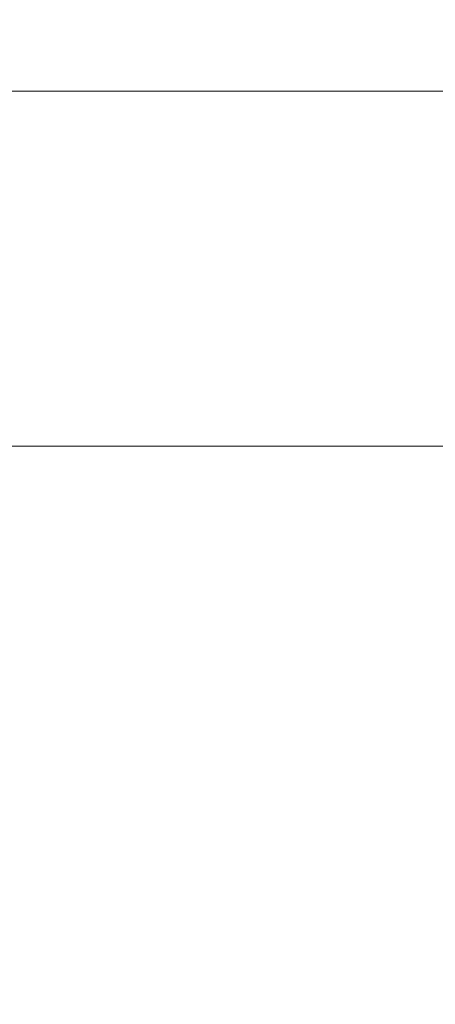
# Model space of a CAD drawing. Extents: x -180 to 180, y -570 to 0.
# Drawn here: x -35 to -15, y -196 to -147 of the extents above; entities that cross this region are included whole.
import ezdxf

# ---------------------------------------------------------------- set-up
doc = ezdxf.new("R2010")
doc.units = 0
doc.header["$LTSCALE"] = 500
doc.header["$MEASUREMENT"] = 0
doc.layers.add('CERAMIKA', color=254, linetype='Continuous')

msp = doc.modelspace()

# ---------------------------------------------------------------- linework, layer by layer
at = {"layer": 'CERAMIKA', "lineweight": 0}
for points, invisible_edges in [([(-27.83, -143.882, 0), (-27.83, -150.26, 0), (-37.043, -150.26, 0), (-37.043, -143.882, 0)], 15), ([(-18.576, -143.882, 0), (-18.576, -150.26, 0), (-27.83, -150.26, 0), (-27.83, -143.882, 0)], 15), ([(-9.295, -143.882, 0), (-9.295, -150.26, 0), (-18.576, -150.26, 0), (-18.576, -143.882, 0)], 15), ([(-34.266, -147.792, 298.926), (-34.301, -144.36, 299.957), (-45.669, -144.36, 299.957), (-45.627, -147.792, 298.926)], 15), ([(-22.866, -147.793, 298.926), (-22.891, -144.36, 299.957), (-34.301, -144.36, 299.957), (-34.266, -147.792, 298.926)], 15), ([(-11.44, -147.793, 298.926), (-11.453, -144.36, 299.957), (-22.891, -144.36, 299.957), (-22.866, -147.793, 298.926)], 15), ([(-34.214, -150.369, 297.466), (-34.266, -147.792, 298.926), (-45.627, -147.792, 298.926), (-45.564, -150.369, 297.466)], 7), ([(-22.829, -150.369, 297.466), (-22.866, -147.793, 298.926), (-34.266, -147.792, 298.926), (-34.214, -150.369, 297.466)], 15), ([(-11.42, -150.369, 297.466), (-11.44, -147.793, 298.926), (-22.866, -147.793, 298.926), (-22.829, -150.369, 297.466)], 15), ([(-34.134, -152.211, 295.377), (-34.214, -150.369, 297.466), (-45.564, -150.369, 297.466), (-45.464, -152.211, 295.377)], 15), ([(-27.83, -156.222, 0), (-37.043, -156.222, 0), (-37.043, -150.26, 0), (-27.83, -150.26, 0)], 15), ([(-22.773, -152.211, 295.377), (-22.829, -150.369, 297.466), (-34.214, -150.369, 297.466), (-34.134, -152.211, 295.377)], 13), ([(-18.576, -156.222, 0), (-27.83, -156.222, 0), (-27.83, -150.26, 0), (-18.576, -150.26, 0)], 15), ([(-11.392, -152.211, 295.377), (-11.42, -150.369, 297.466), (-22.829, -150.369, 297.466), (-22.773, -152.211, 295.377)], 13), ([(-9.295, -156.222, 0), (-18.576, -156.222, 0), (-18.576, -150.26, 0), (-9.295, -150.26, 0)], 15), ([(-34.016, -153.439, 292.458), (-34.134, -152.211, 295.377), (-45.464, -152.211, 295.377), (-45.314, -153.439, 292.458)], 15), ([(-22.692, -153.439, 292.458), (-22.773, -152.211, 295.377), (-34.134, -152.211, 295.377), (-34.016, -153.439, 292.458)], 15), ([(-11.35, -153.439, 292.458), (-11.392, -152.211, 295.377), (-22.773, -152.211, 295.377), (-22.692, -153.439, 292.458)], 15), ([(-34.016, -153.439, 292.458), (-45.314, -153.439, 292.458), (-45.101, -154.176, 288.51), (-33.851, -154.176, 288.51)], 15), ([(-22.692, -153.439, 292.458), (-34.016, -153.439, 292.458), (-33.851, -154.176, 288.51), (-22.58, -154.176, 288.51)], 15), ([(-11.35, -153.439, 292.458), (-22.692, -153.439, 292.458), (-22.58, -154.176, 288.51), (-11.293, -154.176, 288.51)], 15), ([(-33.851, -154.176, 288.51), (-45.101, -154.176, 288.51), (-44.811, -154.543, 283.331), (-33.629, -154.543, 283.331)], 15), ([(-22.58, -154.176, 288.51), (-33.851, -154.176, 288.51), (-33.629, -154.543, 283.331), (-22.429, -154.543, 283.331)], 15), ([(-11.293, -154.176, 288.51), (-22.58, -154.176, 288.51), (-22.429, -154.543, 283.331), (-11.217, -154.543, 283.331)], 15), ([(-33.629, -154.543, 283.331), (-44.811, -154.543, 283.331), (-44.432, -154.662, 276.722), (-33.34, -154.662, 276.722)], 15), ([(-33.34, -154.662, 276.722), (-44.432, -154.662, 276.722), (-43.949, -154.655, 268.483), (-32.973, -154.655, 268.483)], 15), ([(-32.52, -154.643, 258.413), (-32.973, -154.655, 268.483), (-43.949, -154.655, 268.483), (-43.348, -154.643, 258.413)], 15), ([(-32.002, -154.685, 246.998), (-32.52, -154.643, 258.413), (-43.348, -154.643, 258.413), (-42.661, -154.685, 246.998)], 15), ([(-31.443, -154.84, 234.726), (-32.002, -154.685, 246.998), (-42.661, -154.685, 246.998), (-41.918, -154.84, 234.726)], 15), ([(-22.429, -154.543, 283.331), (-33.629, -154.543, 283.331), (-33.34, -154.662, 276.722), (-22.234, -154.662, 276.722)], 15), ([(-22.234, -154.662, 276.722), (-33.34, -154.662, 276.722), (-32.973, -154.655, 268.483), (-21.988, -154.655, 268.483)], 15), ([(-21.684, -154.643, 258.413), (-21.988, -154.655, 268.483), (-32.973, -154.655, 268.483), (-32.52, -154.643, 258.413)], 15), ([(-21.338, -154.685, 246.998), (-21.684, -154.643, 258.413), (-32.52, -154.643, 258.413), (-32.002, -154.685, 246.998)], 15), ([(-20.964, -154.84, 234.726), (-21.338, -154.685, 246.998), (-32.002, -154.685, 246.998), (-31.443, -154.84, 234.726)], 15), ([(-11.217, -154.543, 283.331), (-22.429, -154.543, 283.331), (-22.234, -154.662, 276.722), (-11.119, -154.662, 276.722)], 15), ([(-11.119, -154.662, 276.722), (-22.234, -154.662, 276.722), (-21.988, -154.655, 268.483), (-10.996, -154.655, 268.483)], 15), ([(-10.843, -154.643, 258.413), (-10.996, -154.655, 268.483), (-21.988, -154.655, 268.483), (-21.684, -154.643, 258.413)], 15), ([(-10.67, -154.685, 246.998), (-10.843, -154.643, 258.413), (-21.684, -154.643, 258.413), (-21.338, -154.685, 246.998)], 15), ([(-10.483, -154.84, 234.726), (-10.67, -154.685, 246.998), (-21.338, -154.685, 246.998), (-20.964, -154.84, 234.726)], 15), ([(-30.865, -155.166, 222.082), (-31.443, -154.84, 234.726), (-41.918, -154.84, 234.726), (-41.148, -155.166, 222.082)], 15), ([(-30.865, -155.166, 222.082), (-41.148, -155.166, 222.082), (-40.384, -155.723, 209.552), (-30.291, -155.723, 209.552)], 15), ([(-20.578, -155.166, 222.082), (-20.964, -154.84, 234.726), (-31.443, -154.84, 234.726), (-30.865, -155.166, 222.082)], 15), ([(-20.578, -155.166, 222.082), (-30.865, -155.166, 222.082), (-30.291, -155.723, 209.552), (-20.195, -155.723, 209.552)], 15), ([(-10.29, -155.166, 222.082), (-10.483, -154.84, 234.726), (-20.964, -154.84, 234.726), (-20.578, -155.166, 222.082)], 15), ([(-10.29, -155.166, 222.082), (-20.578, -155.166, 222.082), (-20.195, -155.723, 209.552), (-10.098, -155.723, 209.552)], 15), ([(-30.291, -155.723, 209.552), (-40.384, -155.723, 209.552), (-39.654, -156.569, 197.624), (-29.743, -156.569, 197.624)], 15), ([(-20.195, -155.723, 209.552), (-30.291, -155.723, 209.552), (-29.743, -156.569, 197.624), (-19.83, -156.569, 197.624)], 15), ([(-10.098, -155.723, 209.552), (-20.195, -155.723, 209.552), (-19.83, -156.569, 197.624), (-9.915, -156.569, 197.624)], 15), ([(-27.83, -162.137, 0), (-37.043, -162.137, 0), (-37.043, -156.222, 0), (-27.83, -156.222, 0)], 15), ([(-18.576, -162.137, 0), (-27.83, -162.137, 0), (-27.83, -156.222, 0), (-18.576, -156.222, 0)], 15), ([(-9.295, -162.137, 0), (-18.576, -162.137, 0), (-18.576, -156.222, 0), (-9.295, -156.222, 0)], 15), ([(-29.743, -156.569, 197.624), (-39.654, -156.569, 197.624), (-38.99, -157.764, 186.782), (-29.245, -157.764, 186.782)], 15), ([(-19.83, -156.569, 197.624), (-29.743, -156.569, 197.624), (-29.245, -157.764, 186.782), (-19.498, -157.764, 186.782)], 15), ([(-9.915, -156.569, 197.624), (-19.83, -156.569, 197.624), (-19.498, -157.764, 186.782), (-9.749, -157.764, 186.782)], 15), ([(-29.245, -157.764, 186.782), (-38.99, -157.764, 186.782), (-38.421, -159.365, 177.513), (-28.818, -159.365, 177.513)], 15), ([(-19.498, -157.764, 186.782), (-29.245, -157.764, 186.782), (-28.818, -159.365, 177.513), (-19.213, -159.366, 177.513)], 15), ([(-9.749, -157.764, 186.782), (-19.498, -157.764, 186.782), (-19.213, -159.366, 177.513), (-9.607, -159.366, 177.513)], 15), ([(-28.487, -161.433, 170.305), (-28.818, -159.365, 177.513), (-38.421, -159.365, 177.513), (-37.979, -161.433, 170.305)], 15), ([(-18.992, -161.433, 170.305), (-19.213, -159.366, 177.513), (-28.818, -159.365, 177.513), (-28.487, -161.433, 170.305)], 15), ([(-9.496, -161.433, 170.305), (-9.607, -159.366, 177.513), (-19.213, -159.366, 177.513), (-18.992, -161.433, 170.305)], 15), ([(-28.238, -164.233, 164.898), (-28.487, -161.433, 170.305), (-37.979, -161.433, 170.305), (-37.648, -164.233, 164.898)], 15), ([(-18.826, -164.233, 164.898), (-18.992, -161.433, 170.305), (-28.487, -161.433, 170.305), (-28.238, -164.233, 164.898)], 15), ([(-18.992, -161.433, 170.305), (-18.826, -164.233, 164.898), (-9.414, -164.233, 164.898), (-9.496, -161.433, 170.305)], 15), ([(-27.83, -168.373, 0), (-37.043, -168.373, 0), (-37.043, -162.137, 0), (-27.83, -162.137, 0)], 15), ([(-18.576, -168.373, 0), (-27.83, -168.373, 0), (-27.83, -162.137, 0), (-18.576, -162.137, 0)], 15), ([(-9.295, -168.373, 0), (-18.576, -168.373, 0), (-18.576, -162.137, 0), (-9.295, -162.137, 0)], 15), ([(-28.061, -168.033, 161.036), (-28.238, -164.233, 164.898), (-37.648, -164.233, 164.898), (-37.411, -168.033, 161.036)], 15), ([(-18.708, -168.033, 161.036), (-18.826, -164.233, 164.898), (-28.238, -164.233, 164.898), (-28.061, -168.033, 161.036)], 15), ([(-9.354, -168.033, 161.036), (-9.414, -164.233, 164.898), (-18.826, -164.233, 164.898), (-18.708, -168.033, 161.036)], 15), ([(-27.942, -173.1, 158.462), (-28.061, -168.033, 161.036), (-37.411, -168.033, 161.036), (-37.253, -173.1, 158.462)], 13), ([(-27.83, -175.299, 0), (-37.043, -175.299, 0), (-37.043, -168.373, 0), (-27.83, -168.373, 0)], 15), ([(-18.629, -173.1, 158.462), (-18.708, -168.033, 161.036), (-28.061, -168.033, 161.036), (-27.942, -173.1, 158.462)], 13), ([(-18.576, -175.299, 0), (-27.83, -175.299, 0), (-27.83, -168.373, 0), (-18.576, -168.373, 0)], 15), ([(-9.315, -173.1, 158.462), (-9.354, -168.033, 161.036), (-18.708, -168.033, 161.036), (-18.629, -173.1, 158.462)], 13), ([(-9.295, -175.299, 0), (-18.576, -175.299, 0), (-18.576, -168.373, 0), (-9.295, -168.373, 0)], 15), ([(-27.942, -173.1, 158.462), (-37.253, -173.1, 158.462), (-37.158, -179.701, 156.917), (-27.871, -179.701, 156.917)], 15), ([(-18.629, -173.1, 158.462), (-27.942, -173.1, 158.462), (-27.871, -179.701, 156.917), (-18.582, -179.701, 156.917)], 15), ([(-9.315, -173.1, 158.462), (-18.629, -173.1, 158.462), (-18.582, -179.701, 156.917), (-9.291, -179.701, 156.917)], 15), ([(-27.83, -175.299, 0), (-27.83, -183.285, 0), (-37.043, -183.285, 0), (-37.043, -175.299, 0)], 15), ([(-18.576, -175.299, 0), (-18.576, -183.285, 0), (-27.83, -183.285, 0), (-27.83, -175.299, 0)], 15), ([(-9.295, -175.299, 0), (-9.295, -183.285, 0), (-18.576, -183.285, 0), (-18.576, -175.299, 0)], 15), ([(-27.871, -179.701, 156.917), (-37.158, -179.701, 156.917), (-37.111, -188.103, 156.145), (-27.836, -188.103, 156.145)], 15), ([(-18.582, -179.701, 156.917), (-27.871, -179.701, 156.917), (-27.836, -188.103, 156.145), (-18.558, -188.104, 156.145)], 15), ([(-9.291, -179.701, 156.917), (-18.582, -179.701, 156.917), (-18.558, -188.104, 156.145), (-9.279, -188.104, 156.145)], 15), ([(-27.83, -183.285, 0), (-27.83, -192.699, 0), (-37.043, -192.699, 0), (-37.043, -183.285, 0)], 15), ([(-18.576, -183.285, 0), (-18.576, -192.699, 0), (-27.83, -192.699, 0), (-27.83, -183.285, 0)], 15), ([(-9.295, -183.285, 0), (-9.295, -192.699, 0), (-18.576, -192.699, 0), (-18.576, -183.285, 0)], 15), ([(-27.836, -188.103, 156.145), (-37.111, -188.103, 156.145), (-37.095, -198.574, 155.887), (-27.824, -198.574, 155.887)], 15), ([(-18.558, -188.104, 156.145), (-27.836, -188.103, 156.145), (-27.824, -198.574, 155.887), (-18.55, -198.574, 155.887)], 15), ([(-9.279, -188.104, 156.145), (-18.558, -188.104, 156.145), (-18.55, -198.574, 155.887), (-9.275, -198.574, 155.887)], 15), ([(-27.83, -192.699, 0), (-27.83, -203.91, 0), (-37.043, -203.91, 0), (-37.043, -192.699, 0)], 15), ([(-18.576, -192.699, 0), (-18.576, -203.909, 0), (-27.83, -203.91, 0), (-27.83, -192.699, 0)], 15), ([(-9.295, -192.699, 0), (-9.295, -203.91, 0), (-18.576, -203.909, 0), (-18.576, -192.699, 0)], 15)]:
    msp.add_3dface(points, dxfattribs=dict(at, invisible_edges=invisible_edges))

doc.saveas('drawing.dxf')
